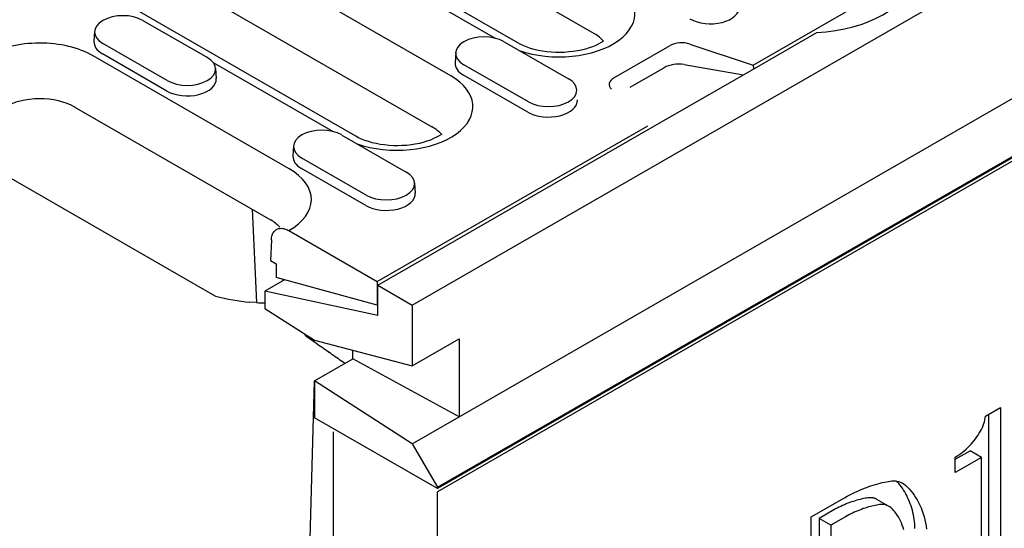
# Model space of a CAD drawing. Extents: x 89 to 1454, y 19 to 2074.
# Drawn here: x 876 to 1019, y 600 to 674 of the extents above; entities that cross this region are included whole.
import ezdxf

# ---------------------------------------------------------------- set-up
doc = ezdxf.new("R2010")
doc.units = 0
doc.header["$LTSCALE"] = 7
doc.header["$MEASUREMENT"] = 0
doc.layers.add('DUENN-18', color=94, linetype='CONTINUOUS')
doc.layers.add('SICHTBAR', color=7, linetype='CONTINUOUS')

msp = doc.modelspace()

# ---------------------------------------------------------------- linework, layer by layer
at = {"layer": 'DUENN-18'}
for p, q in [((938.61, 665.92), (904.67, 685.46)), ((948.36, 670.68), (925.45, 683.87)), ((959.43, 672.02), (936.52, 685.22)), ((982.47, 667.48), (1011.47, 684.18)), ((927.68, 681.37), (945.07, 671.36)), ((935.93, 658.49), (901.98, 678.03)), ((924.86, 657.14), (890.92, 676.69)), ((893.98, 673.94), (903.32, 668.57)), ((886.98, 672.36), (886.88, 670.89)), ((897.51, 665.22), (888.18, 670.6)), ((946.34, 670.86), (955.67, 665.49)), ((962.28, 665.63), (970.41, 670.3)), ((973.3, 670.52), (982.47, 667.48)), ((915.19, 652.43), (886.76, 668.8)), ((897.44, 663.71), (888.11, 669.09)), ((939.33, 669.28), (939.24, 667.81)), ((904.18, 667.84), (921.57, 657.83)), ((904.52, 666.98), (904.61, 665.51)), ((949.87, 662.15), (940.53, 667.52)), ((969.54, 667.09), (964.59, 664.24)), ((972.44, 667.57), (981.07, 666.08)), ((982.47, 667.48), (982.49, 666.91)), ((949.8, 660.64), (940.46, 666.01)), ((855.28, 662.29), (904.49, 633.95)), ((912.51, 645), (884.08, 661.37)), ((927.95, 636.08), (967.19, 658.68)), ((922.83, 657.33), (932.17, 651.95)), ((915.83, 655.74), (915.73, 654.28)), ((926.36, 648.61), (917.03, 653.99)), ((926.29, 647.1), (916.96, 652.48)), ((933.37, 650.37), (933.46, 648.9)), ((909.8, 646.56), (910.43, 633.01)), ((915.15, 643.46), (927.95, 636.08)), ((912.6, 642.13), (912.46, 639.11)), ((912.46, 639.11), (913.31, 638.62)), ((913.31, 638.62), (913.31, 636.65)), ((927.95, 632.65), (913.31, 636.65)), ((914.26, 636.39), (914.26, 636.17)), ((927.95, 636.08), (927.95, 632.65)), ((910.43, 633.01), (909.46, 633.1)), ((1016.13, 616.54), (1018.33, 617.8)), ((1016.63, 596.68), (1016.63, 616.83)), ((1018.33, 617.8), (1018.33, 595.7)), ((1011.74, 610.3), (1013.9, 611.54)), ((1015.59, 610.56), (1013.9, 611.54)), ((1011.74, 608.35), (1011.74, 610.59)), ((1015.59, 610.56), (1011.74, 608.35)), ((1015.59, 594.13), (1015.59, 610.56)), ((990.89, 601.92), (995.72, 604.71)), ((1002.09, 603.5), (1000.39, 604.47)), ((994.16, 602.94), (992.01, 601.7)), ((990.89, 577.4), (990.89, 601.92)), ((993.71, 600.73), (992.01, 601.7)), ((992.01, 601.7), (992.01, 582.82)), ((995.86, 601.96), (993.71, 600.73)), ((993.71, 600.73), (993.71, 581.84))]:
    msp.add_line(p, q, dxfattribs=at)
for points in [[(960.76, 670.96), (960.76, 670.96), (960.43, 670.75), (960.06, 670.54), (959.64, 670.33), (959.17, 670.14), (958.67, 669.96), (958.13, 669.8), (957.56, 669.65), (956.97, 669.53), (956.36, 669.44), (955.73, 669.37), (955.09, 669.32), (954.44, 669.3), (953.8, 669.31), (953.16, 669.35), (952.52, 669.41), (951.9, 669.5), (951.3, 669.61), (950.73, 669.75), (950.18, 669.9), (949.67, 670.08), (949.19, 670.27), (948.75, 670.47), (948.36, 670.68)], [(937.26, 657.43), (937.26, 657.42), (936.93, 657.21), (936.55, 657), (936.13, 656.8), (935.67, 656.6), (935.16, 656.42), (934.63, 656.26), (934.06, 656.12), (933.47, 656), (932.85, 655.9), (932.22, 655.83), (931.59, 655.79), (930.94, 655.77), (930.29, 655.78), (929.65, 655.81), (929.02, 655.88), (928.4, 655.96), (927.8, 656.08), (927.22, 656.21), (926.68, 656.37), (926.16, 656.54), (925.68, 656.73), (925.25, 656.93), (924.86, 657.14)]]:
    msp.add_lwpolyline(points, dxfattribs=at)
at = {"layer": 'DUENN-18', "flags": 128}
for points in [[(912.6, 642.13), (912.62, 642.31), (912.64, 642.48), (912.68, 642.65), (912.72, 642.8), (912.77, 642.95), (912.83, 643.07), (912.91, 643.2), (912.99, 643.31), (913.08, 643.42), (913.18, 643.51), (913.29, 643.59), (913.39, 643.66), (913.51, 643.71), (913.64, 643.75), (913.78, 643.78), (913.92, 643.79), (914.06, 643.8), (914.2, 643.79), (914.35, 643.76), (914.51, 643.73), (914.67, 643.67), (914.83, 643.61), (914.99, 643.54), (915.15, 643.46)], [(1011.74, 610.59), (1012.01, 610.76), (1012.28, 610.93), (1012.55, 611.12), (1012.81, 611.33), (1013.07, 611.54), (1013.33, 611.76), (1013.58, 611.99), (1013.82, 612.23), (1014.05, 612.48), (1014.28, 612.74), (1014.49, 613), (1014.7, 613.26), (1014.9, 613.53), (1015.08, 613.8), (1015.25, 614.08), (1015.41, 614.36), (1015.56, 614.63), (1015.69, 614.91), (1015.8, 615.19), (1015.9, 615.47), (1015.99, 615.74), (1016.05, 616.01), (1016.1, 616.28), (1016.13, 616.54)], [(995.72, 604.71), (996.1, 604.92), (996.48, 605.12), (996.86, 605.31), (997.24, 605.5), (997.62, 605.68), (998, 605.84), (998.38, 606), (998.75, 606.15), (999.12, 606.29), (999.49, 606.42), (999.84, 606.54), (1000.19, 606.65), (1000.53, 606.75), (1000.86, 606.84), (1001.17, 606.92), (1001.48, 606.99), (1001.77, 607.04), (1002.04, 607.09), (1002.3, 607.13), (1002.55, 607.15), (1002.77, 607.16), (1002.97, 607.17), (1003.16, 607.16), (1003.32, 607.13)], [(1005.92, 600.25), (1005.91, 600.58), (1005.89, 600.91), (1005.86, 601.25), (1005.82, 601.58), (1005.77, 601.91), (1005.7, 602.24), (1005.63, 602.56), (1005.55, 602.89), (1005.45, 603.21), (1005.35, 603.53), (1005.24, 603.84), (1005.12, 604.14), (1005, 604.44), (1004.86, 604.74), (1004.72, 605.02), (1004.58, 605.3), (1004.43, 605.57), (1004.27, 605.83), (1004.11, 606.08), (1003.94, 606.32), (1003.77, 606.54), (1003.59, 606.76), (1003.41, 606.96), (1003.23, 607.15)], [(1003.32, 607.13), (1003.58, 607.07), (1003.83, 606.97), (1004.09, 606.83), (1004.35, 606.66), (1004.6, 606.47), (1004.85, 606.24), (1005.1, 605.99), (1005.34, 605.72), (1005.58, 605.42), (1005.81, 605.1), (1006.02, 604.76), (1006.23, 604.4), (1006.43, 604.02), (1006.62, 603.63), (1006.8, 603.23), (1006.96, 602.81), (1007.1, 602.39), (1007.23, 601.96), (1007.34, 601.52), (1007.44, 601.07), (1007.52, 600.62), (1007.57, 600.17)], [(999.76, 604.7), (999.62, 604.71), (999.45, 604.71), (999.28, 604.7), (999.09, 604.69), (998.89, 604.66), (998.68, 604.63), (998.46, 604.59), (998.23, 604.54), (998, 604.48), (997.75, 604.42), (997.51, 604.35), (997.25, 604.28), (997, 604.19), (996.74, 604.11), (996.47, 604.01), (996.21, 603.91), (995.95, 603.81), (995.68, 603.7), (995.42, 603.58), (995.16, 603.46), (994.9, 603.34), (994.65, 603.21), (994.4, 603.08), (994.16, 602.94)], [(1000.39, 604.47), (1000.37, 604.49), (1000.34, 604.5), (1000.31, 604.52), (1000.29, 604.53), (1000.26, 604.54), (1000.24, 604.55), (1000.21, 604.57), (1000.18, 604.58), (1000.16, 604.59), (1000.13, 604.6), (1000.11, 604.61), (1000.08, 604.62), (1000.05, 604.63), (1000.03, 604.64), (1000, 604.65), (999.97, 604.65), (999.95, 604.66), (999.92, 604.67), (999.9, 604.67), (999.87, 604.68), (999.84, 604.68), (999.82, 604.69), (999.79, 604.69), (999.76, 604.7)], [(1001.46, 603.72), (1001.31, 603.73), (1001.15, 603.73), (1000.97, 603.72), (1000.79, 603.71), (1000.59, 603.68), (1000.38, 603.65), (1000.16, 603.61), (999.93, 603.56), (999.69, 603.51), (999.45, 603.44), (999.2, 603.38), (998.95, 603.3), (998.69, 603.22), (998.43, 603.13), (998.17, 603.03), (997.91, 602.93), (997.64, 602.83), (997.38, 602.72), (997.12, 602.6), (996.86, 602.48), (996.6, 602.36), (996.35, 602.23), (996.1, 602.1), (995.86, 601.96)], [(1004.3, 600.08), (1004.2, 600.41), (1004.08, 600.73), (1003.95, 601.05), (1003.82, 601.36), (1003.67, 601.65), (1003.51, 601.93), (1003.35, 602.19), (1003.18, 602.44), (1003.01, 602.67), (1002.82, 602.88), (1002.64, 603.07), (1002.45, 603.24), (1002.26, 603.39), (1002.06, 603.51), (1001.86, 603.61), (1001.66, 603.68), (1001.46, 603.72)]]:
    msp.add_lwpolyline(points, dxfattribs=at)
at = {"layer": 'DUENN-18'}
for centre, major_axis, ratio, start_param, end_param in [((954.34, 674.98), (10.99, 0), 0.575862, 4.15569, 7.068583), ((976.27, 675.88), (4.2, 0), 0.575862, 3.926991, 6.320109), ((891.08, 672.27), (-4.11, 0), 0.575862, 3.926991, 7.068583), ((943.43, 669.19), (-4.11, 0), 0.575862, 3.926991, 7.068583), ((954.34, 669.09), (-7.2, 0), 0.575862, 3.60964, 3.926991), ((878.99, 664.33), (-10.99, 0), 0.575862, 3.926991, 5.503245), ((891.08, 670.8), (-4.2, 0), 0.575862, 6.246262, 7.068583), ((972.1, 669.33), (2.4, 0), 0.575862, 1.047198, 2.356194), ((900.41, 666.9), (4.11, 0), 0.575862, 3.926991, 7.068583), ((943.43, 667.72), (-4.2, 0), 0.575862, 6.246262, 7.068583), ((971.24, 666.46), (2.4, 0.31), 0.467685, 0.986026, 2.295023), ((900.41, 665.42), (4.2, 0), 0.575862, 3.926991, 6.320109), ((930.83, 661.44), (10.99, 0), 0.575862, 4.15569, 7.068583), ((952.77, 663.82), (4.11, 0), 0.575862, 3.926991, 7.068583), ((963.98, 664.65), (-2.4, 0), 0.575862, 5.497787, 6.806784), ((878.99, 658.44), (-7.2, 0), 0.575862, 3.926991, 5.506121), ((952.77, 662.35), (4.2, 0), 0.575862, 3.926991, 6.320109), ((919.93, 655.66), (-4.11, 0), 0.575862, 3.926991, 7.068583), ((930.83, 655.56), (-7.2, 0), 0.575862, 3.60964, 3.926991), ((919.93, 654.19), (-4.2, 0), 0.575862, 6.246262, 7.068583), ((907.41, 647.96), (10.99, 0), 0.575862, 5.492329, 7.068583), ((929.26, 650.28), (4.11, 0), 0.575862, 3.926991, 7.068583), ((929.26, 648.81), (4.2, 0), 0.575862, 3.926991, 6.320109), ((907.41, 642.07), (-7.2, 0), 0.575862, 3.60964, 3.926991), ((890.48, 686.65), (32.18, -50.69), 0.547196, 5.759843, 5.886839), ((918.23, 637.39), (10.75, 3), 0.302788, 3.819983, 3.973287)]:
    msp.add_ellipse(centre, major_axis=major_axis, ratio=ratio, start_param=start_param, end_param=end_param, dxfattribs=at)
at = {"layer": 'SICHTBAR'}
for p, q in [((933.04, 632.66), (1356.46, 876.49)), ((939.83, 616.46), (1349.67, 852.47)), ((936.69, 606.23), (1360.1, 850.06)), ((1360.1, 849.86), (936.69, 606.03)), ((1360.95, 849.86), (936.7, 605.55)), ((981.07, 666.08), (991.67, 672.19)), ((969.19, 659.24), (981.07, 666.08)), ((928.03, 635.54), (969.19, 659.24)), ((914.51, 636.32), (911.66, 634.67)), ((928.03, 631.13), (928.03, 635.54)), ((928.03, 635.54), (933.04, 632.66)), ((911.66, 634.67), (911.66, 632.17)), ((928.03, 631.13), (911.66, 634.67)), ((928.03, 632.7), (927.95, 632.65)), ((933.04, 632.66), (933.04, 623.83)), ((911.66, 632.17), (918.87, 627.58)), ((917.55, 628.18), (917.55, 628.42)), ((918.87, 627.58), (933.04, 623.83)), ((933.04, 623.83), (939.83, 627.74)), ((939.83, 627.74), (939.83, 616.46)), ((921.16, 625.66), (920.94, 625.8)), ((921.16, 625.66), (920.94, 625.8)), ((924.39, 624.87), (924.39, 626.12)), ((918.87, 621.69), (924.39, 624.87)), ((939.83, 616.46), (924.39, 624.87)), ((918.03, 592.73), (918.87, 621.69)), ((918.87, 621.69), (918.87, 616.3)), ((933.04, 612.55), (918.87, 621.69)), ((936.69, 606.03), (918.87, 616.3)), ((933.04, 612.55), (939.83, 616.46)), ((921.55, 614.28), (921.55, 521.08)), ((933.04, 612.55), (936.69, 606.23)), ((936.69, 606.23), (936.69, 606.03)), ((936.7, 485.38), (936.7, 605.55))]:
    msp.add_line(p, q, dxfattribs=at)
at = {"layer": 'SICHTBAR', "flags": 128}
msp.add_lwpolyline([(923.23, 624.2), (923.01, 624.36), (922.78, 624.52), (922.55, 624.69), (922.32, 624.85), (922.09, 625.01), (921.86, 625.17), (921.63, 625.33), (921.39, 625.5), (921.16, 625.66), (920.92, 625.83), (920.69, 625.99), (920.45, 626.16), (920.21, 626.32), (919.98, 626.49), (919.74, 626.66), (919.5, 626.82), (919.26, 626.99), (919.02, 627.16), (918.77, 627.33), (918.53, 627.5), (918.29, 627.67), (918.04, 627.84), (917.8, 628.01), (917.55, 628.18)], dxfattribs=at)
at = {"layer": 'SICHTBAR'}
for centre, major_axis, ratio, start_param, end_param in [((990.23, 681.13), (15.6, 0), 0.575862, 4.804627, 6.190947), ((917.17, 623.63), (2.66, 4.62), 0.578093, 5.495853, 5.498862)]:
    msp.add_ellipse(centre, major_axis=major_axis, ratio=ratio, start_param=start_param, end_param=end_param, dxfattribs=at)

doc.saveas('drawing.dxf')
